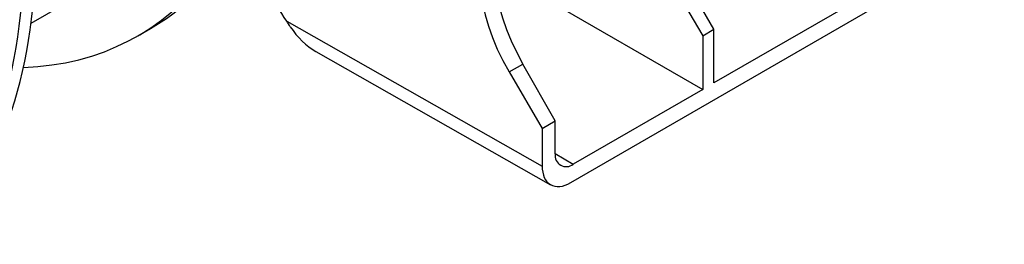
# Model space of a CAD drawing. Units: millimetres. Extents: x 7 to 418, y -29 to 291.
# Drawn here: x 327 to 355, y 96 to 102 of the extents above; entities that cross this region are included whole.
import ezdxf

# ---------------------------------------------------------------- set-up
doc = ezdxf.new("R2010")
doc.units = ezdxf.units.MM

msp = doc.modelspace()

# ---------------------------------------------------------------- linework, layer by layer
at = {"color": 7, "linetype": 'Continuous', "lineweight": 25}
for p, q in [((342.601127, 97.742428), (355.120024, 104.969434)), ((340.369066, 103.922231), (346.411615, 100.433931)), ((346.732984, 102.16905), (345.79821, 103.80713)), ((345.460383, 103.612107), (346.411615, 101.983528)), ((327.023157, 102.346866), (328.476234, 103.18571)), ((350.988168, 103.075919), (346.732984, 100.619453)), ((334.401997, 102.402146), (341.776138, 98.218803)), ((330.106797, 101.981022), (330.471024, 102.191286)), ((346.411615, 101.983528), (346.732984, 102.16905)), ((346.732984, 100.619453), (346.732984, 102.16905)), ((346.411615, 101.983528), (346.411615, 100.433931)), ((335.240824, 101.529226), (342.020348, 97.683209)), ((340.824905, 100.936102), (341.221658, 101.165143)), ((340.824905, 100.936102), (341.776138, 99.307524)), ((342.156431, 99.527063), (341.221658, 101.165143)), ((346.411615, 100.433931), (342.673391, 98.2759)), ((341.776138, 99.307524), (342.156431, 99.527063)), ((342.156431, 98.574432), (342.156431, 99.527063)), ((341.776138, 99.307524), (341.776138, 98.218803))]:
    msp.add_line(p, q, dxfattribs=at)
at = {"color": 8, "linetype": 'Continuous', "lineweight": 25}
msp.add_line((342.156431, 98.579545), (342.673391, 98.2759), dxfattribs=at)
at = {"color": 7, "linetype": 'Continuous', "lineweight": 25}
msp.add_arc((342.471586, 98.523309), 0.319275, 170.785963, 309.2032852, dxfattribs=at)
for centre, major_axis, ratio, start_param, end_param in [((320.930795, 118.911212), (-9.499227, 16.743392), 0.572321211, 3.145880477, 3.925993733), ((320.39859, 118.603977), (-9.751224, 16.597902), 0.582397908, 2.836800464, 3.917265757), ((342.92642, 102.149672), (-2.110655, 3.59262), 0.582397908, 0.166891197, 1.566437439), ((343.28681, 102.357721), (-2.05611, 3.624111), 0.572321211, 0.175619172, 1.575165414), ((311.989022, 113.682112), (-10.691771, 18.845376), 0.572321211, 3.317211826, 3.931359904), ((311.368066, 113.323642), (-10.975404, 18.681622), 0.582397908, 3.30848385, 3.922631929), ((331.977319, 100.78368), (-2.532785, 4.311143), 0.582397908, 4.745843906, 5.159910142), ((335.230592, 102.876357), (-0.835782, 1.422602), 0.577334222, 1.679030099, 2.356197401), ((342.601127, 98.695059), (0.58333, 1.01039), 0.577381548, 2.356151307, 3.926947634)]:
    msp.add_ellipse(centre, major_axis=major_axis, ratio=ratio, start_param=start_param, end_param=end_param, dxfattribs=at)
msp.add_open_spline([(334.504364, 102.242982), (334.469074, 102.295254), (334.435025, 102.348357), (334.401997, 102.402146)], degree=3, dxfattribs=at)

doc.saveas('drawing.dxf')
